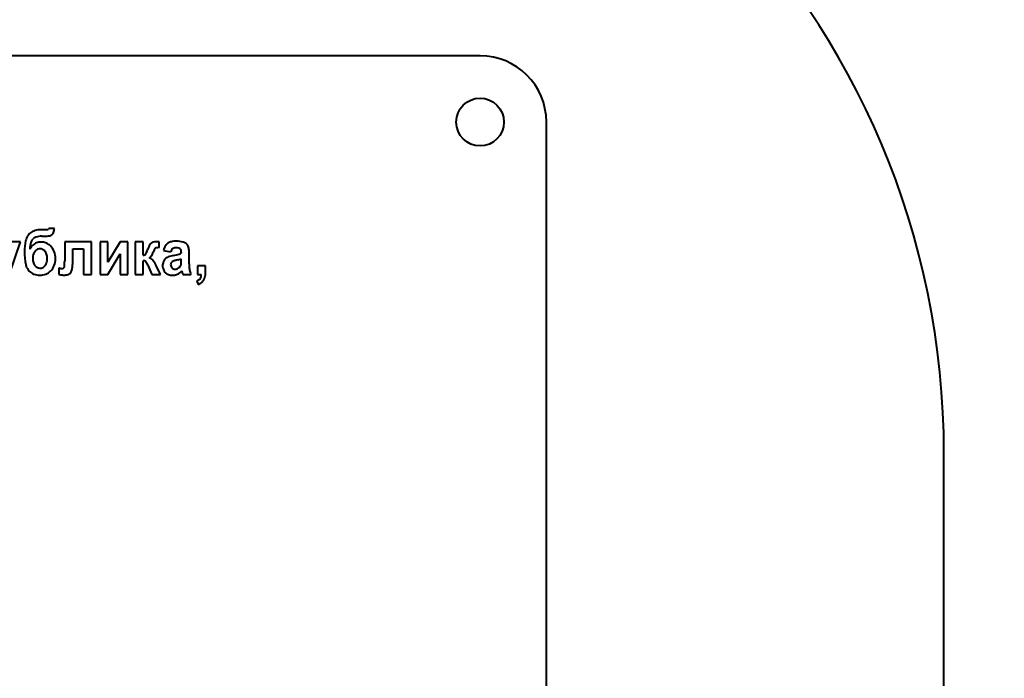
# Model space of a CAD drawing. Units: millimetres. Extents: x 23 to 8442, y -42 to 5816.
# Drawn here: x 7768 to 7842, y 5657 to 5707 of the extents above; entities that cross this region are included whole.
import ezdxf

# ---------------------------------------------------------------- set-up
doc = ezdxf.new("R2010")
doc.units = ezdxf.units.MM
doc.linetypes.add('K5LT_BASIC', pattern=[0])
doc.linetypes.add('K5LT_THIN', pattern=[0])
doc.styles.add('KDIMTEXTSTYLE', font='GOST_AU.SHX', dxfattribs={"width": 0.96, "oblique": 15, "height": 5})
doc.dimstyles.new('KDIMSTYLE (1.00)', dxfattribs={"dimtxt": 5, "dimasz": 1, "dimexe": 2, "dimexo": 0, "dimgap": 1, "dimtad": 1, "dimtxsty": 'KDIMTEXTSTYLE', "dimsah": 1, "dimcen": 0, "dimdle": 1, "dimadec": 0, "dimazin": 0, "dimtfac": 0.667, "dimtmove": 0, "dimatfit": 3, "dimfxl": 1, "dimtvp": 1, "dimtolj": 1, "dimtzin": 0, "dimarcsym": 0})

# ---------------------------------------------------------------- blocks, each defined once
blk = doc.blocks.new('KDIMARROW_01')
blk.add_hatch(color=0).paths.add_polyline_path([(0, 0), (-15, 1.975), (-13.5, 0), (-15, -1.975)])
at = {"color": 0, "linetype": 'K5LT_THIN', "lineweight": 15}
for p, q in [((-13.5, 0), (-15, 1.975)), ((-15, 1.975), (0, 0)), ((0, 0), (-15, -1.975)), ((-15, -1.975), (-13.5, 0)), ((0, 0), (-1, 0))]:
    blk.add_line(p, q, dxfattribs=at)

msp = doc.modelspace()

# ---------------------------------------------------------------- linework, layer by layer
at = {"color": 5, "linetype": 'K5LT_BASIC', "lineweight": 40, "true_color": 0x0000ff}
for p, q in [((7802.251, 5704), (7657.251, 5704)), ((7807.251, 5614), (7807.251, 5699)), ((7769.553, 5690.88), (7769.245, 5690.88)), ((7769.725, 5690.969), (7769.694, 5690.926)), ((7770.135, 5690.969), (7769.725, 5690.969)), ((7766.774, 5687.596), (7767.582, 5689.967)), ((7767.582, 5689.967), (7766.939, 5689.967)), ((7768.474, 5690.144), (7768.525, 5690.2)), ((7769.18, 5690.384), (7769.258, 5690.384)), ((7769.258, 5690.384), (7769.316, 5690.382)), ((7769.316, 5690.382), (7769.375, 5690.381)), ((7769.947, 5690.49), (7769.972, 5690.51)), ((7770.909, 5689.967), (7770.909, 5688.531)), ((7772.928, 5689.967), (7770.909, 5689.967)), ((7772.928, 5687.503), (7772.928, 5689.967)), ((7773.576, 5689.967), (7773.576, 5687.503)), ((7774.157, 5689.967), (7773.576, 5689.967)), ((7774.157, 5688.424), (7774.157, 5689.967)), ((7775.085, 5689.967), (7774.157, 5688.424)), ((7775.675, 5689.967), (7775.085, 5689.967)), ((7775.675, 5687.503), (7775.675, 5689.967)), ((7776.217, 5689.967), (7776.217, 5687.503)), ((7776.825, 5689.967), (7776.217, 5689.967)), ((7776.825, 5688.957), (7776.825, 5689.967)), ((7778.041, 5689.524), (7778.039, 5689.956)), ((7771.517, 5688.333), (7771.517, 5689.444)), ((7771.517, 5689.444), (7772.32, 5689.444)), ((7772.32, 5689.444), (7772.32, 5687.503)), ((7774.157, 5687.503), (7775.094, 5689.061)), ((7775.094, 5689.061), (7775.094, 5687.503)), ((7777.038, 5689.057), (7777.028, 5689.044)), ((7778.362, 5689.311), (7778.906, 5689.205)), ((7779.623, 5689.436), (7779.643, 5689.415)), ((7779.71, 5689.164), (7779.71, 5689.099)), ((7780.3, 5688.309), (7780.309, 5689.067)), ((7776.825, 5687.503), (7776.825, 5688.54)), ((7777.292, 5688.759), (7777.355, 5688.793)), ((7778.551, 5688.725), (7778.491, 5688.671)), ((7778.916, 5688.308), (7778.906, 5688.235)), ((7779.445, 5688.598), (7779.348, 5688.574)), ((7779.71, 5688.545), (7779.71, 5688.673)), ((7768.154, 5687.85), (7768.241, 5687.751)), ((7769.343, 5688.083), (7769.393, 5688.128)), ((7770.482, 5687.967), (7770.481, 5687.967)), ((7770.481, 5687.967), (7770.481, 5687.499)), ((7770.484, 5687.967), (7770.482, 5687.967)), ((7770.487, 5687.967), (7770.484, 5687.967)), ((7770.491, 5687.966), (7770.487, 5687.967)), ((7770.496, 5687.966), (7770.491, 5687.966)), ((7770.503, 5687.966), (7770.496, 5687.966)), ((7770.511, 5687.966), (7770.503, 5687.966)), ((7770.522, 5687.965), (7770.511, 5687.966)), ((7770.536, 5687.964), (7770.522, 5687.965)), ((7770.554, 5687.964), (7770.536, 5687.964)), ((7770.573, 5687.963), (7770.554, 5687.964)), ((7770.582, 5687.962), (7770.573, 5687.963)), ((7770.86, 5688.003), (7770.85, 5687.992)), ((7777.185, 5688.206), (7777.486, 5687.503)), ((7777.787, 5688.205), (7777.776, 5688.229)), ((7777.8, 5688.18), (7777.787, 5688.205)), ((7778.137, 5687.503), (7777.8, 5688.18)), ((7779.748, 5687.769), (7779.748, 5687.768)), ((7779.748, 5687.768), (7779.749, 5687.765)), ((7779.749, 5687.765), (7779.75, 5687.761)), ((7779.75, 5687.761), (7779.752, 5687.755)), ((7779.752, 5687.755), (7779.755, 5687.747)), ((7779.755, 5687.747), (7779.757, 5687.736)), ((7779.757, 5687.736), (7779.761, 5687.723)), ((7779.761, 5687.723), (7779.766, 5687.704)), ((7779.766, 5687.704), (7779.769, 5687.693)), ((7780.924, 5688.15), (7780.924, 5687.503)), ((7781.531, 5688.15), (7780.924, 5688.15)), ((7781.531, 5687.687), (7781.531, 5688.15)), ((7772.32, 5687.503), (7772.928, 5687.503)), ((7773.576, 5687.503), (7774.157, 5687.503)), ((7775.094, 5687.503), (7775.675, 5687.503)), ((7776.217, 5687.503), (7776.825, 5687.503)), ((7777.486, 5687.503), (7778.137, 5687.503)), ((7779.049, 5687.441), (7779.109, 5687.443)), ((7779.826, 5687.503), (7780.434, 5687.503)), ((7780.87, 5687.016), (7780.991, 5686.75)), ((7780.924, 5687.503), (7781.219, 5687.503)), ((7837.251, 5492.308), (7837.251, 5674))]:
    msp.add_line(p, q, dxfattribs=at)
msp.add_circle((7802.251, 5699), 1.8, dxfattribs=at)
for centre, radius, start, end in [((7777.251, 5674), 60, 0, 90), ((7802.251, 5699), 5, 0, 90), ((7768.818, 5689.984), 0.815, 120.96933, 144.92722), ((7769.055, 5689.589), 1.276, 101.8698, 120.96933), ((7769.163, 5689.075), 1.801, 95.34399, 101.8698), ((7769.245, 5688.195), 2.685, 90, 95.34399), ((7769.553, 5691.159), 0.279, 270, 288.11228), ((7769.596, 5691.029), 0.142, 288.11228, 313.55899), ((7769.716, 5690.788), 0.377, 312.66219, 340.34461), ((7768.993, 5691.046), 1.145, 340.34461, 356.1332), ((7771.607, 5689.221), 3.731, 167.4252, 180), ((7769.113, 5689.777), 1.176, 144.92722, 167.4252), ((7770.358, 5689.39), 2.071, 165.7246, 179.43722), ((7768.962, 5689.745), 0.631, 140.7487, 165.7246), ((7769.064, 5689.146), 0.794, 109.92163, 133.62205), ((7768.879, 5689.83), 0.512, 105.6677, 133.7574), ((7769.18, 5688.76), 1.623, 90, 105.6677), ((7769.097, 5689.052), 0.893, 99.27405, 109.92163), ((7769.143, 5688.773), 1.177, 90, 99.27405), ((7769.143, 5688.982), 0.968, 71.12641, 90), ((7769.375, 5692.558), 2.176, 270, 280.79085), ((7769.152, 5689.009), 0.939, 51.96603, 71.12641), ((7769.705, 5690.829), 0.416, 280.79085, 305.61689), ((7777.664, 5689.562), 0.377, 126.26062, 151.18874), ((7777.71, 5689.499), 0.456, 105.62727, 126.28837), ((7777.801, 5689.174), 0.793, 90, 105.62727), ((7777.801, 5688.561), 1.406, 87.20402, 90), ((7777.449, 5681.355), 8.621, 86.07485, 87.20402), ((7779.085, 5689.3), 0.675, 122.48676, 147.17131), ((7779.122, 5689.241), 0.746, 102.75792, 122.48676), ((7779.349, 5688.239), 1.773, 90, 102.75792), ((7779.349, 5688.128), 1.883, 74.78533, 90), ((7779.672, 5689.315), 0.654, 48.81839, 74.78533), ((7779.799, 5689.46), 0.46, 22.55797, 48.81839), ((7772.793, 5689.221), 4.917, 180, 191.46321), ((7769.282, 5688.916), 1.111, 133.62205, 153.61535), ((7769.543, 5688.71), 1.042, 160.42853, 180), ((7769.146, 5688.85), 0.621, 134.99836, 160.42853), ((7769.069, 5688.928), 0.512, 113.13015, 134.99836), ((7769.048, 5688.977), 0.458, 90, 113.13015), ((7769.048, 5688.968), 0.467, 65.8513, 90), ((7769.028, 5688.923), 0.517, 42.90522, 65.8513), ((7768.937, 5688.838), 0.641, 18.80557, 42.90522), ((7768.553, 5688.707), 1.047, 0, 18.80557), ((7769.075, 5688.91), 1.065, 48.37219, 51.96603), ((7769.003, 5688.829), 1.172, 44.94659, 48.37219), ((7768.895, 5688.721), 1.326, 22.23959, 44.94659), ((7768.843, 5688.7), 1.382, 0, 22.23959), ((7776.871, 5689.185), 0.21, 293.30232, 317.95826), ((7776.713, 5689.305), 0.409, 322.71808, 336.87728), ((7774.192, 5690.381), 3.15, 336.87728, 341.96753), ((7779.022, 5688.815), 1.927, 151.18874, 162.15004), ((7776.534, 5689.504), 1.11, 328.05773, 342.73517), ((7779.272, 5688.657), 1.757, 154.49254, 162.87143), ((7777.84, 5689.341), 0.169, 127.27212, 154.49254), ((7777.836, 5689.34), 0.168, 99.00252, 125.96388), ((7778.041, 5688.042), 1.482, 90, 99.00252), ((7779.538, 5689.007), 1.215, 147.17131, 165.51449), ((7779.654, 5688.964), 0.785, 150.15554, 162.15932), ((7779.247, 5689.198), 0.316, 131.19012, 150.15554), ((7779.217, 5689.232), 0.27, 106.80082, 131.19012), ((7777.841, 5695.267), 6.457, 281.48396, 285.28697), ((7779.302, 5688.95), 0.565, 90, 106.80082), ((7779.302, 5688.579), 0.936, 76.1181, 90), ((7779.474, 5689.273), 0.221, 47.30337, 76.1181), ((7779.252, 5690.106), 1.107, 285.28697, 294.47999), ((7779.456, 5689.262), 0.241, 15.07714, 39.3463), ((7779.091, 5689.164), 0.619, 0, 15.07714), ((7779.283, 5689.246), 1.019, 4.9955, 22.55797), ((7777.91, 5689.126), 2.398, 2.1887, 4.9955), ((7776.366, 5689.067), 3.943, 0, 2.1887), ((7769.6, 5688.71), 1.098, 180, 198.02434), ((7769.142, 5688.561), 0.617, 198.02434, 222.145), ((7768.941, 5688.574), 0.635, 315.36049, 340.41207), ((7768.567, 5688.707), 1.033, 340.41207, 0), ((7768.835, 5688.7), 1.39, 338.08381, 0), ((7765.958, 5688.531), 4.951, 354.6741, 0), ((7769.508, 5688.333), 2.008, 345.07465, 0), ((7776.767, 5689.427), 0.474, 276.9417, 293.30232), ((7776.825, 5688.059), 0.481, 78.92776, 90), ((7776.868, 5688.284), 0.252, 63.60629, 78.92776), ((7776.895, 5688.338), 0.192, 34.00458, 63.60629), ((7775.824, 5687.615), 1.484, 23.45991, 34.00458), ((7777.146, 5688.268), 0.513, 42.39998, 73.47827), ((7777.126, 5689.135), 0.412, 303.86537, 328.05773), ((7776.465, 5687.646), 1.434, 23.9691, 42.39998), ((7779.108, 5688.167), 0.809, 159.18189, 180), ((7778.939, 5688.231), 0.628, 135.50703, 159.18189), ((7778.964, 5688.195), 0.672, 110.41851, 127.98817), ((7779.678, 5686.278), 2.717, 101.70537, 110.41851), ((7779.159, 5688.244), 0.252, 145.0451, 165.25622), ((7779.226, 5688.197), 0.333, 127.4847, 145.0451), ((7779.209, 5688.204), 0.318, 109.12799, 125.83382), ((7779.882, 5686.265), 2.371, 103.02729, 109.12799), ((7778.281, 5693.342), 4.885, 283.7844, 285.88886), ((7779.233, 5689.997), 1.407, 285.88886, 289.81083), ((7778.597, 5688.432), 1.11, 351.70401, 355.7606), ((7777.921, 5688.482), 1.788, 355.7606, 358.28441), ((7775.84, 5688.545), 3.87, 358.28441, 0), ((7785.753, 5688.309), 5.453, 180, 183.3905), ((7768.908, 5688.433), 0.953, 191.46321, 217.68433), ((7768.963, 5688.479), 1.025, 225.26303, 248.60508), ((7769.069, 5688.495), 0.519, 222.145, 245.24484), ((7769.042, 5688.435), 0.453, 245.24484, 270), ((7769.042, 5688.495), 0.513, 270, 288.56932), ((7769.058, 5688.446), 0.462, 288.56932, 308.16078), ((7769.11, 5688.497), 1.042, 291.47115, 315.04113), ((7768.956, 5688.651), 1.259, 315.04113, 338.08381), ((7770.854, 5691.695), 3.742, 265.84443, 267.30697), ((7770.73, 5689.059), 1.104, 267.30697, 270), ((7770.73, 5688.213), 0.257, 270, 287.09135), ((7770.771, 5688.077), 0.115, 287.09135, 312.72902), ((7770.762, 5688.083), 0.126, 320.82657, 354.6741), ((7771.097, 5687.795), 0.306, 289.53216, 315.79996), ((7770.936, 5687.952), 0.531, 315.79996, 345.07465), ((7779.109, 5688.167), 0.81, 180, 201.76049), ((7778.98, 5688.115), 0.671, 201.76049, 225.7041), ((7778.943, 5688.078), 0.618, 225.7041, 250.13041), ((7779.246, 5688.235), 0.34, 180, 202.46734), ((7779.249, 5688.236), 0.342, 202.46734, 224.85251), ((7779.22, 5688.207), 0.302, 224.85251, 248.25068), ((7779.237, 5688.251), 0.349, 248.25068, 270), ((7779.237, 5688.336), 0.434, 270, 290.47058), ((7779.185, 5688.475), 0.583, 290.47058, 308.10781), ((7778.918, 5688.543), 1.135, 297.04794, 316.99413), ((7779.269, 5688.359), 0.44, 308.85127, 326.35117), ((7779.311, 5688.331), 0.389, 326.35117, 344.97211), ((7779.372, 5688.319), 0.328, 344.23411, 351.70401), ((7784.096, 5688.861), 4.482, 195.10271, 196.7727), ((7780.974, 5687.92), 1.221, 196.7727, 199.97264), ((7781.575, 5688.062), 1.268, 183.3905, 190.42492), ((7781.515, 5688.051), 1.207, 190.42492, 197.80178), ((7782.104, 5688.24), 1.826, 197.80178, 203.79848), ((7779.356, 5687.687), 2.176, 349.43022, 0), ((7769.033, 5688.658), 1.217, 248.60508, 270), ((7769.033, 5688.693), 1.252, 270, 291.47115), ((7771.124, 5691.297), 3.852, 260.38208, 263.9877), ((7770.866, 5688.845), 1.386, 263.9877, 270), ((7770.866, 5689.564), 2.105, 270, 271.62853), ((7770.881, 5689.045), 1.586, 271.62853, 273.50459), ((7770.928, 5688.273), 0.812, 273.50459, 289.53216), ((7779.049, 5688.371), 0.93, 250.13041, 270), ((7779.055, 5688.274), 0.833, 273.72645, 297.04794), ((7780.635, 5687.691), 0.715, 289.15908, 305.79882), ((7780.647, 5687.662), 0.975, 290.66326, 308.40254), ((7780.85, 5687.393), 0.348, 305.79882, 329.74338), ((7780.79, 5687.429), 0.418, 329.74338, 346.66594), ((7780.4, 5687.521), 0.819, 346.66594, 358.73812), ((7780.817, 5687.446), 0.7, 308.40254, 329.36795), ((7780.896, 5687.4), 0.608, 329.36795, 349.43022)]:
    msp.add_arc(centre, radius, start, end, dxfattribs=at)

# ---------------------------------------------------------------- dimensions: what is measured, and where the dimension line sits
at = {"color": 7}
msp.add_linear_dim(base=(8440.191, 3389), p1=(7275.61, 5815.5), p2=(7937.251, 3389), angle=90, location=(8440.191, 4602.25), text='\\H40.0;\\W0.965;\\Q15;\\H40.0;\\W0.965;\\Q15;\\Q15;2426', dimstyle='KDIMSTYLE (1.00)', override={"dimexo": 0, "dimblk1": 'KDIMARROW_01', "dimblk2": 'KDIMARROW_01', "dimse1": 0, "dimse2": 0, "dimclrt": 7, "dimtolj": 1}, dxfattribs=at).render()

doc.saveas('drawing.dxf')
